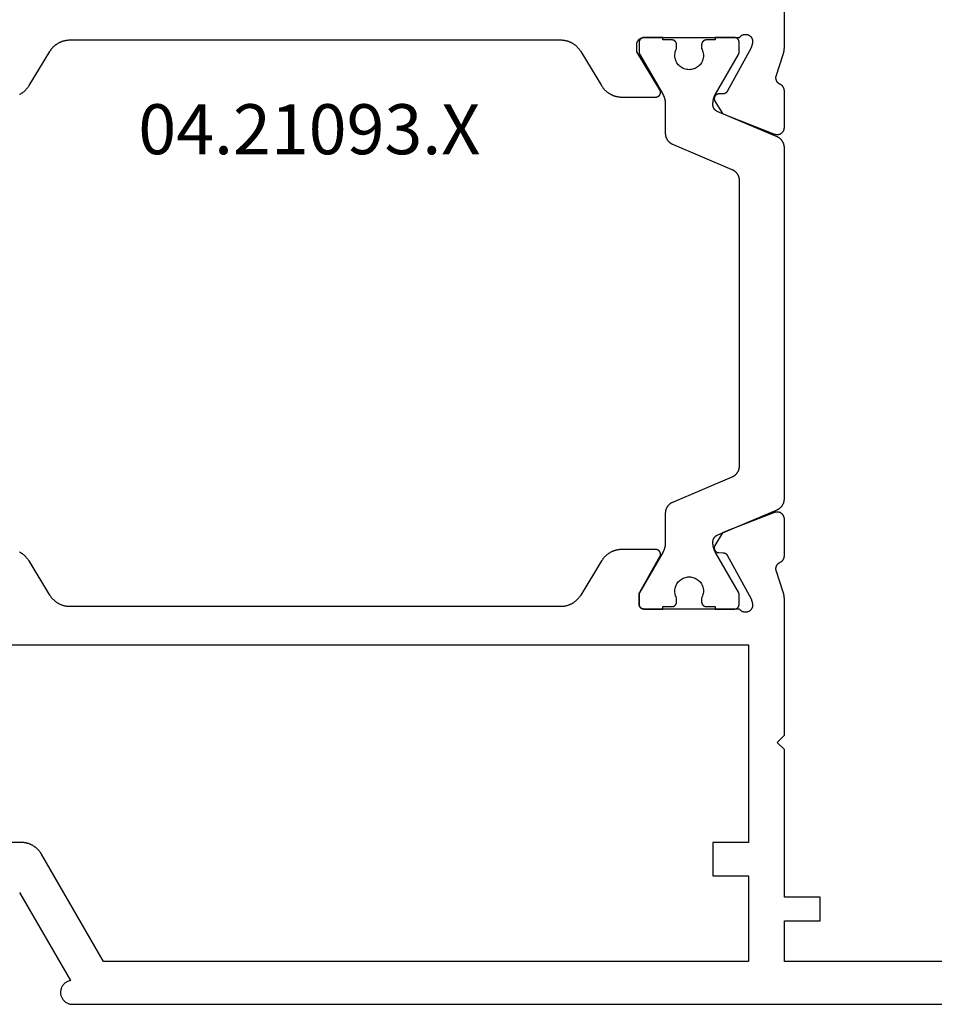
# Model space of a CAD drawing. Units: millimetres. Extents: x 0 to 6154, y -3021 to -50.
# Drawn here: x 1087 to 1126, y -2970 to -2929 of the extents above; entities that cross this region are included whole.
import ezdxf
from ezdxf.enums import TextEntityAlignment as Align

# ---------------------------------------------------------------- set-up
doc = ezdxf.new("R2010")
doc.units = ezdxf.units.MM
doc.layers.add('CrossSectionsProfils', color=7, linetype='Continuous')
doc.layers.add('CrossSectionsTexts', color=3, linetype='Continuous')
doc.styles.get("Standard").update_dxf_attribs({"font": 'complex.shx', "height": 60})

# ---------------------------------------------------------------- blocks, each defined once
blk = doc.blocks.new('04_21093_X_TEXT_8', base_point=(1053.1, 0))
at = {"layer": 'CrossSectionsTexts'}
blk.add_text('04.21093.X', height=2.1, dxfattribs=at).set_placement((1099.55, 35.7), align=Align.CENTER)
blk = doc.blocks.new('04_21093_X', base_point=(71.694, 0))
at = {"layer": 'CrossSectionsProfils', "flags": 128}
for points in [[(37.418, 38.208), (37.399, 38.218), (37.381, 38.228), (37.362, 38.239), (37.344, 38.25), (37.326, 38.261), (37.308, 38.273), (37.291, 38.285), (37.273, 38.298), (37.256, 38.311), (37.24, 38.324), (37.223, 38.338), (37.207, 38.352), (37.191, 38.366), (37.176, 38.381), (37.161, 38.396), (37.146, 38.411), (37.131, 38.427), (37.117, 38.443), (37.103, 38.459), (37.09, 38.475), (37.077, 38.492), (37.064, 38.509), (37.051, 38.527), (37.039, 38.544), (37.028, 38.562), (37.016, 38.58), (37.016, 38.58), (36.141, 40.02), (36.129, 40.038), (36.118, 40.056), (36.106, 40.073), (36.093, 40.091), (36.081, 40.108), (36.067, 40.125), (36.054, 40.141), (36.04, 40.157), (36.026, 40.173), (36.011, 40.189), (35.996, 40.204), (35.981, 40.219), (35.966, 40.234), (35.95, 40.248), (35.934, 40.262), (35.917, 40.276), (35.901, 40.289), (35.884, 40.302), (35.867, 40.315), (35.849, 40.327), (35.831, 40.339), (35.813, 40.35), (35.795, 40.361), (35.776, 40.372), (35.758, 40.382), (35.739, 40.392), (35.72, 40.401), (35.7, 40.41), (35.681, 40.419), (35.661, 40.427), (35.641, 40.435), (35.621, 40.442), (35.601, 40.449), (35.581, 40.456), (35.56, 40.462), (35.54, 40.467), (35.519, 40.473), (35.498, 40.477), (35.477, 40.482), (35.456, 40.485), (35.435, 40.489), (35.414, 40.492), (35.393, 40.494), (35.372, 40.496), (35.35, 40.498), (35.329, 40.499), (35.308, 40.5), (35.286, 40.5), (35.286, 40.5), (14.701, 40.5), (14.68, 40.5), (14.658, 40.499), (14.637, 40.498), (14.616, 40.496), (14.595, 40.494), (14.573, 40.492), (14.552, 40.489), (14.531, 40.485), (14.51, 40.482), (14.489, 40.477), (14.468, 40.473), (14.448, 40.467), (14.427, 40.462), (14.407, 40.456), (14.386, 40.449), (14.366, 40.442), (14.346, 40.435), (14.326, 40.427), (14.307, 40.419), (14.287, 40.41), (14.268, 40.401), (14.249, 40.392), (14.23, 40.382), (14.211, 40.372), (14.192, 40.361), (14.174, 40.35), (14.156, 40.339), (14.138, 40.327), (14.121, 40.315), (14.104, 40.302), (14.087, 40.289), (14.07, 40.276), (14.054, 40.262), (14.037, 40.248), (14.022, 40.234), (14.006, 40.219), (13.991, 40.204), (13.976, 40.189), (13.962, 40.173), (13.947, 40.157), (13.934, 40.141), (13.92, 40.125), (13.907, 40.108), (13.894, 40.091), (13.882, 40.073), (13.87, 40.056), (13.858, 40.038), (13.847, 40.02), (13.847, 40.02), (12.971, 38.58), (12.96, 38.562), (12.948, 38.544), (12.936, 38.527), (12.924, 38.509), (12.911, 38.492), (12.898, 38.475), (12.884, 38.459), (12.87, 38.443), (12.856, 38.427), (12.842, 38.411), (12.827, 38.396), (12.812, 38.381), (12.796, 38.366), (12.78, 38.352), (12.764, 38.338), (12.748, 38.324), (12.731, 38.311), (12.714, 38.298), (12.697, 38.285), (12.679, 38.273), (12.662, 38.261), (12.644, 38.25), (12.625, 38.239), (12.607, 38.228), (12.588, 38.218), (12.569, 38.208), (12.55, 38.199), (12.531, 38.19), (12.511, 38.181), (12.491, 38.173), (12.472, 38.165), (12.452, 38.158), (12.431, 38.151), (12.411, 38.144), (12.391, 38.138), (12.37, 38.133), (12.349, 38.127), (12.329, 38.123), (12.308, 38.118), (12.287, 38.115), (12.266, 38.111), (12.244, 38.108), (12.223, 38.106), (12.202, 38.104), (12.181, 38.102), (12.159, 38.101), (12.138, 38.1), (12.117, 38.1), (12.117, 38.1), (10.694, 38.1), (10.685, 38.1), (10.676, 38.101), (10.667, 38.102), (10.659, 38.103), (10.65, 38.105), (10.641, 38.107), (10.633, 38.109), (10.625, 38.112), (10.616, 38.116), (10.608, 38.119), (10.6, 38.123), (10.593, 38.127), (10.585, 38.132), (10.578, 38.137), (10.571, 38.142), (10.564, 38.148), (10.557, 38.154), (10.551, 38.16), (10.545, 38.166), (10.539, 38.173), (10.534, 38.18), (10.529, 38.187), (10.524, 38.194), (10.519, 38.202), (10.515, 38.21), (10.511, 38.218), (10.508, 38.226), (10.505, 38.234), (10.502, 38.243), (10.5, 38.251), (10.498, 38.26), (10.496, 38.268), (10.495, 38.277), (10.494, 38.286), (10.494, 38.295), (10.494, 38.303), (10.494, 38.312), (10.495, 38.321), (10.496, 38.33), (10.497, 38.338), (10.499, 38.347), (10.502, 38.356), (10.504, 38.364), (10.507, 38.372), (10.511, 38.38), (10.514, 38.388), (10.518, 38.396), (10.523, 38.404), (10.523, 38.404), (11.494, 40), (11.494, 40.3), (11.494, 40.31), (11.493, 40.32), (11.492, 40.329), (11.491, 40.339), (11.49, 40.349), (11.488, 40.359), (11.486, 40.368), (11.483, 40.378), (11.481, 40.387), (11.478, 40.396), (11.474, 40.406), (11.471, 40.415), (11.467, 40.424), (11.463, 40.433), (11.458, 40.441), (11.454, 40.45), (11.448, 40.458), (11.443, 40.467), (11.438, 40.475), (11.432, 40.483), (11.426, 40.49), (11.419, 40.498), (11.413, 40.505), (11.406, 40.512), (11.399, 40.519), (11.392, 40.526), (11.384, 40.532), (11.376, 40.538), (11.368, 40.544), (11.36, 40.549), (11.352, 40.555), (11.344, 40.56), (11.335, 40.565), (11.326, 40.569), (11.318, 40.573), (11.309, 40.577), (11.299, 40.581), (11.29, 40.584), (11.281, 40.587), (11.271, 40.59), (11.262, 40.592), (11.252, 40.594), (11.243, 40.596), (11.233, 40.597), (11.223, 40.599), (11.213, 40.599), (11.204, 40.6), (11.194, 40.6), (11.194, 40.6), (7.177, 40.6), (7.166, 40.614), (7.156, 40.628), (7.144, 40.641), (7.132, 40.653), (7.118, 40.665), (7.105, 40.676), (7.09, 40.686), (7.075, 40.695), (7.06, 40.703), (7.044, 40.711), (7.028, 40.717), (7.011, 40.722), (6.994, 40.727), (6.977, 40.73), (6.96, 40.733), (6.942, 40.734), (6.925, 40.735), (6.907, 40.734), (6.89, 40.732), (6.872, 40.73), (6.855, 40.726), (6.838, 40.722), (6.822, 40.716), (6.806, 40.709), (6.79, 40.702), (6.774, 40.693), (6.76, 40.684), (6.745, 40.674), (6.732, 40.663), (6.719, 40.651), (6.706, 40.639), (6.695, 40.626), (6.684, 40.612), (6.674, 40.597), (6.665, 40.582), (6.657, 40.567), (6.65, 40.551), (6.643, 40.535), (6.638, 40.518), (6.634, 40.501), (6.63, 40.484), (6.628, 40.467), (6.627, 40.449), (6.626, 40.432), (6.627, 40.414), (6.629, 40.397), (6.631, 40.379), (6.635, 40.362), (6.635, 40.362), (6.683, 40.168), (7.696, 38.338), (7.698, 38.335), (7.701, 38.331), (7.703, 38.327), (7.705, 38.324), (7.708, 38.32), (7.71, 38.316), (7.713, 38.313), (7.716, 38.31), (7.719, 38.306), (7.721, 38.303), (7.724, 38.3), (7.727, 38.297), (7.73, 38.293), (7.734, 38.29), (7.737, 38.287), (7.74, 38.284), (7.743, 38.282), (7.747, 38.279), (7.75, 38.276), (7.754, 38.274), (7.757, 38.271), (7.761, 38.269), (7.764, 38.266), (7.768, 38.264), (7.772, 38.262), (7.776, 38.26), (7.78, 38.258), (7.784, 38.256), (7.787, 38.254), (7.791, 38.252), (7.795, 38.25), (7.8, 38.249), (7.804, 38.247), (7.808, 38.246), (7.812, 38.244), (7.816, 38.243), (7.82, 38.242), (7.824, 38.241), (7.829, 38.24), (7.833, 38.239), (7.837, 38.238), (7.842, 38.238), (7.846, 38.237), (7.85, 38.236), (7.855, 38.236), (7.859, 38.236), (7.863, 38.236), (7.868, 38.235), (7.868, 38.235), (8.043, 38.232), (8.051, 38.232), (8.06, 38.231), (8.069, 38.23), (8.077, 38.229), (8.086, 38.227), (8.094, 38.224), (8.103, 38.222), (8.111, 38.219), (8.119, 38.216), (8.127, 38.212), (8.135, 38.208), (8.142, 38.204), (8.15, 38.199), (8.157, 38.194), (8.164, 38.189), (8.17, 38.183), (8.177, 38.177), (8.183, 38.171), (8.189, 38.165), (8.195, 38.158), (8.2, 38.151), (8.205, 38.144), (8.21, 38.137), (8.214, 38.129), (8.218, 38.121), (8.222, 38.114), (8.225, 38.105), (8.228, 38.097), (8.231, 38.089), (8.233, 38.081), (8.235, 38.072), (8.237, 38.063), (8.238, 38.055), (8.239, 38.046), (8.239, 38.037), (8.239, 38.029), (8.239, 38.02), (8.238, 38.011), (8.237, 38.003), (8.235, 37.994), (8.234, 37.985), (8.231, 37.977), (8.229, 37.969), (8.226, 37.961), (8.222, 37.952), (8.219, 37.945), (8.215, 37.937), (8.21, 37.929), (8.21, 37.929), (7.895, 37.404), (7.702, 37.322), (5.702, 36.546), (5.691, 36.542), (5.679, 36.538), (5.668, 36.535), (5.656, 36.532), (5.644, 36.53), (5.632, 36.528), (5.62, 36.527), (5.608, 36.526), (5.596, 36.526), (5.583, 36.526), (5.571, 36.527), (5.559, 36.528), (5.547, 36.53), (5.535, 36.532), (5.523, 36.534), (5.512, 36.537), (5.5, 36.541), (5.489, 36.545), (5.477, 36.549), (5.466, 36.554), (5.455, 36.56), (5.445, 36.565), (5.434, 36.572), (5.424, 36.578), (5.414, 36.585), (5.405, 36.593), (5.396, 36.601), (5.387, 36.609), (5.378, 36.617), (5.37, 36.626), (5.362, 36.636), (5.354, 36.645), (5.347, 36.655), (5.341, 36.665), (5.334, 36.675), (5.328, 36.686), (5.323, 36.697), (5.318, 36.708), (5.313, 36.719), (5.309, 36.731), (5.306, 36.742), (5.303, 36.754), (5.3, 36.766), (5.298, 36.778), (5.296, 36.79), (5.295, 36.802), (5.294, 36.814), (5.294, 36.826), (5.294, 36.826), (5.294, 38.361), (5.294, 38.368), (5.294, 38.376), (5.294, 38.383), (5.295, 38.39), (5.296, 38.397), (5.297, 38.404), (5.298, 38.411), (5.299, 38.418), (5.301, 38.425), (5.302, 38.432), (5.304, 38.439), (5.306, 38.446), (5.308, 38.453), (5.31, 38.46), (5.313, 38.467), (5.315, 38.473), (5.318, 38.48), (5.321, 38.486), (5.324, 38.493), (5.327, 38.499), (5.331, 38.506), (5.334, 38.512), (5.338, 38.518), (5.342, 38.524), (5.346, 38.53), (5.35, 38.536), (5.354, 38.542), (5.359, 38.548), (5.363, 38.553), (5.368, 38.559), (5.373, 38.564), (5.377, 38.569), (5.383, 38.574), (5.388, 38.579), (5.393, 38.584), (5.398, 38.589), (5.404, 38.593), (5.409, 38.598), (5.415, 38.602), (5.421, 38.606), (5.427, 38.611), (5.433, 38.614), (5.439, 38.618), (5.445, 38.622), (5.452, 38.625), (5.458, 38.629), (5.464, 38.632), (5.471, 38.635), (5.471, 38.635), (5.479, 38.639), (5.487, 38.642), (5.494, 38.647), (5.502, 38.651), (5.509, 38.656), (5.516, 38.66), (5.524, 38.665), (5.53, 38.67), (5.537, 38.676), (5.544, 38.681), (5.551, 38.687), (5.557, 38.693), (5.563, 38.699), (5.569, 38.706), (5.575, 38.712), (5.58, 38.719), (5.586, 38.726), (5.591, 38.733), (5.596, 38.74), (5.601, 38.747), (5.605, 38.754), (5.61, 38.762), (5.614, 38.77), (5.618, 38.777), (5.621, 38.785), (5.625, 38.793), (5.628, 38.801), (5.631, 38.81), (5.634, 38.818), (5.636, 38.826), (5.639, 38.834), (5.641, 38.843), (5.642, 38.851), (5.644, 38.86), (5.645, 38.869), (5.646, 38.877), (5.647, 38.886), (5.648, 38.895), (5.648, 38.903), (5.648, 38.912), (5.648, 38.921), (5.647, 38.929), (5.646, 38.938), (5.646, 38.947), (5.644, 38.955), (5.643, 38.964), (5.641, 38.972), (5.639, 38.981), (5.639, 38.981), (5.343, 39.889), (5.341, 39.896), (5.339, 39.902), (5.337, 39.908), (5.335, 39.915), (5.333, 39.921), (5.331, 39.927), (5.33, 39.933), (5.328, 39.94), (5.326, 39.946), (5.325, 39.953), (5.323, 39.959), (5.322, 39.965), (5.32, 39.972), (5.319, 39.978), (5.317, 39.984), (5.316, 39.991), (5.314, 39.997), (5.313, 40.004), (5.312, 40.01), (5.311, 40.017), (5.309, 40.023), (5.308, 40.03), (5.307, 40.036), (5.306, 40.043), (5.305, 40.049), (5.304, 40.055), (5.303, 40.062), (5.302, 40.068), (5.301, 40.075), (5.301, 40.082), (5.3, 40.088), (5.299, 40.095), (5.299, 40.101), (5.298, 40.108), (5.297, 40.114), (5.297, 40.121), (5.296, 40.127), (5.296, 40.134), (5.295, 40.14), (5.295, 40.147), (5.295, 40.153), (5.294, 40.16), (5.294, 40.167), (5.294, 40.173), (5.294, 40.18), (5.294, 40.186), (5.294, 40.193), (5.294, 40.199), (5.294, 40.199), (5.294, 50.4)], [(-11.206, 1.8), (5.294, 1.8), (5.294, 3.5), (3.794, 3.5), (3.794, 4.5), (5.294, 4.5), (5.294, 10.7), (5.594, 11), (5.294, 11.3), (5.294, 17.001), (5.294, 17.007), (5.294, 17.014), (5.294, 17.02), (5.294, 17.027), (5.294, 17.033), (5.294, 17.04), (5.295, 17.047), (5.295, 17.053), (5.295, 17.06), (5.296, 17.066), (5.296, 17.073), (5.297, 17.079), (5.297, 17.086), (5.298, 17.092), (5.299, 17.099), (5.299, 17.105), (5.3, 17.112), (5.301, 17.118), (5.301, 17.125), (5.302, 17.132), (5.303, 17.138), (5.304, 17.145), (5.305, 17.151), (5.306, 17.157), (5.307, 17.164), (5.308, 17.17), (5.309, 17.177), (5.311, 17.183), (5.312, 17.19), (5.313, 17.196), (5.314, 17.203), (5.316, 17.209), (5.317, 17.216), (5.319, 17.222), (5.32, 17.228), (5.322, 17.235), (5.323, 17.241), (5.325, 17.247), (5.326, 17.254), (5.328, 17.26), (5.33, 17.267), (5.331, 17.273), (5.333, 17.279), (5.335, 17.285), (5.337, 17.292), (5.339, 17.298), (5.341, 17.304), (5.343, 17.311), (5.343, 17.311), (5.626, 18.178), (5.629, 18.187), (5.633, 18.196), (5.635, 18.206), (5.638, 18.215), (5.64, 18.224), (5.642, 18.233), (5.644, 18.243), (5.645, 18.252), (5.646, 18.262), (5.647, 18.272), (5.648, 18.281), (5.648, 18.291), (5.648, 18.3), (5.647, 18.31), (5.647, 18.319), (5.646, 18.329), (5.644, 18.338), (5.643, 18.348), (5.641, 18.357), (5.638, 18.367), (5.636, 18.376), (5.633, 18.385), (5.63, 18.394), (5.626, 18.403), (5.623, 18.412), (5.619, 18.421), (5.614, 18.429), (5.61, 18.438), (5.605, 18.446), (5.6, 18.454), (5.595, 18.462), (5.589, 18.47), (5.583, 18.478), (5.577, 18.485), (5.571, 18.492), (5.564, 18.499), (5.558, 18.506), (5.551, 18.513), (5.543, 18.519), (5.536, 18.525), (5.529, 18.531), (5.521, 18.537), (5.513, 18.542), (5.505, 18.547), (5.496, 18.552), (5.488, 18.557), (5.48, 18.561), (5.471, 18.565), (5.471, 18.565), (5.464, 18.568), (5.458, 18.571), (5.452, 18.575), (5.445, 18.578), (5.439, 18.582), (5.433, 18.586), (5.427, 18.589), (5.421, 18.594), (5.415, 18.598), (5.409, 18.602), (5.404, 18.607), (5.398, 18.611), (5.393, 18.616), (5.388, 18.621), (5.383, 18.626), (5.377, 18.631), (5.373, 18.636), (5.368, 18.641), (5.363, 18.647), (5.359, 18.652), (5.354, 18.658), (5.35, 18.664), (5.346, 18.67), (5.342, 18.676), (5.338, 18.682), (5.334, 18.688), (5.331, 18.694), (5.327, 18.701), (5.324, 18.707), (5.321, 18.714), (5.318, 18.72), (5.315, 18.727), (5.313, 18.733), (5.31, 18.74), (5.308, 18.747), (5.306, 18.754), (5.304, 18.761), (5.302, 18.768), (5.301, 18.775), (5.299, 18.782), (5.298, 18.789), (5.297, 18.796), (5.296, 18.803), (5.295, 18.81), (5.294, 18.817), (5.294, 18.824), (5.294, 18.832), (5.294, 18.839), (5.294, 18.839), (5.294, 20.374), (5.294, 20.386), (5.295, 20.399), (5.296, 20.411), (5.298, 20.423), (5.3, 20.435), (5.303, 20.447), (5.306, 20.459), (5.31, 20.471), (5.314, 20.483), (5.319, 20.494), (5.324, 20.505), (5.329, 20.516), (5.336, 20.527), (5.342, 20.537), (5.349, 20.548), (5.356, 20.557), (5.364, 20.567), (5.372, 20.576), (5.381, 20.585), (5.389, 20.594), (5.399, 20.602), (5.408, 20.61), (5.418, 20.617), (5.428, 20.624), (5.439, 20.631), (5.449, 20.637), (5.46, 20.643), (5.471, 20.648), (5.483, 20.653), (5.494, 20.657), (5.506, 20.661), (5.518, 20.664), (5.53, 20.667), (5.542, 20.67), (5.554, 20.671), (5.566, 20.673), (5.579, 20.674), (5.591, 20.674), (5.603, 20.674), (5.616, 20.673), (5.628, 20.672), (5.64, 20.671), (5.652, 20.668), (5.664, 20.666), (5.676, 20.663), (5.688, 20.659), (5.699, 20.655), (5.711, 20.65), (5.711, 20.65), (7.702, 19.878), (7.895, 19.796), (8.21, 19.271), (8.215, 19.263), (8.219, 19.255), (8.222, 19.248), (8.226, 19.239), (8.229, 19.231), (8.231, 19.223), (8.234, 19.215), (8.235, 19.206), (8.237, 19.197), (8.238, 19.189), (8.239, 19.18), (8.239, 19.171), (8.239, 19.163), (8.239, 19.154), (8.238, 19.145), (8.237, 19.137), (8.235, 19.128), (8.233, 19.119), (8.231, 19.111), (8.228, 19.103), (8.225, 19.095), (8.222, 19.086), (8.218, 19.079), (8.214, 19.071), (8.21, 19.063), (8.205, 19.056), (8.2, 19.049), (8.195, 19.042), (8.189, 19.035), (8.183, 19.029), (8.177, 19.023), (8.17, 19.017), (8.164, 19.011), (8.157, 19.006), (8.15, 19.001), (8.142, 18.996), (8.135, 18.992), (8.127, 18.988), (8.119, 18.984), (8.111, 18.981), (8.103, 18.978), (8.094, 18.976), (8.086, 18.973), (8.077, 18.971), (8.069, 18.97), (8.06, 18.969), (8.051, 18.968), (8.043, 18.968), (8.043, 18.968), (7.868, 18.965), (7.863, 18.964), (7.859, 18.964), (7.855, 18.964), (7.85, 18.964), (7.846, 18.963), (7.842, 18.962), (7.837, 18.962), (7.833, 18.961), (7.829, 18.96), (7.824, 18.959), (7.82, 18.958), (7.816, 18.957), (7.812, 18.956), (7.808, 18.954), (7.804, 18.953), (7.8, 18.951), (7.795, 18.95), (7.791, 18.948), (7.787, 18.946), (7.784, 18.944), (7.78, 18.942), (7.776, 18.94), (7.772, 18.938), (7.768, 18.936), (7.764, 18.934), (7.761, 18.931), (7.757, 18.929), (7.754, 18.926), (7.75, 18.924), (7.747, 18.921), (7.743, 18.918), (7.74, 18.916), (7.737, 18.913), (7.734, 18.91), (7.73, 18.907), (7.727, 18.903), (7.724, 18.9), (7.721, 18.897), (7.719, 18.894), (7.716, 18.89), (7.713, 18.887), (7.71, 18.884), (7.708, 18.88), (7.705, 18.876), (7.703, 18.873), (7.701, 18.869), (7.698, 18.865), (7.696, 18.862), (7.696, 18.862), (6.683, 17.032), (6.635, 16.838), (6.631, 16.821), (6.629, 16.803), (6.627, 16.786), (6.626, 16.768), (6.627, 16.751), (6.628, 16.733), (6.63, 16.716), (6.634, 16.699), (6.638, 16.682), (6.643, 16.665), (6.65, 16.649), (6.657, 16.633), (6.665, 16.618), (6.674, 16.603), (6.684, 16.588), (6.695, 16.574), (6.706, 16.561), (6.719, 16.549), (6.732, 16.537), (6.745, 16.526), (6.76, 16.516), (6.774, 16.507), (6.79, 16.498), (6.806, 16.491), (6.822, 16.484), (6.838, 16.478), (6.855, 16.474), (6.872, 16.47), (6.89, 16.468), (6.907, 16.466), (6.925, 16.465), (6.942, 16.466), (6.96, 16.467), (6.977, 16.47), (6.994, 16.473), (7.011, 16.478), (7.028, 16.483), (7.044, 16.489), (7.06, 16.497), (7.075, 16.505), (7.09, 16.514), (7.105, 16.524), (7.118, 16.535), (7.132, 16.547), (7.144, 16.559), (7.156, 16.572), (7.166, 16.586), (7.177, 16.6), (7.177, 16.6), (11.194, 16.6), (11.2, 16.6), (11.207, 16.6), (11.213, 16.601), (11.22, 16.602), (11.226, 16.603), (11.233, 16.604), (11.239, 16.605), (11.245, 16.607), (11.252, 16.609), (11.258, 16.611), (11.264, 16.613), (11.27, 16.615), (11.276, 16.618), (11.282, 16.621), (11.288, 16.624), (11.294, 16.627), (11.299, 16.63), (11.305, 16.634), (11.31, 16.637), (11.315, 16.641), (11.321, 16.645), (11.326, 16.65), (11.33, 16.654), (11.335, 16.659), (11.34, 16.663), (11.344, 16.668), (11.348, 16.673), (11.352, 16.678), (11.356, 16.684), (11.36, 16.689), (11.364, 16.694), (11.367, 16.7), (11.37, 16.706), (11.373, 16.712), (11.376, 16.717), (11.378, 16.723), (11.381, 16.73), (11.383, 16.736), (11.385, 16.742), (11.387, 16.748), (11.388, 16.755), (11.39, 16.761), (11.391, 16.767), (11.392, 16.774), (11.393, 16.78), (11.393, 16.787), (11.394, 16.793), (11.394, 16.8), (11.394, 16.8), (11.394, 17.206), (11.394, 17.209), (11.394, 17.211), (11.394, 17.213), (11.394, 17.215), (11.393, 17.217), (11.393, 17.219), (11.393, 17.222), (11.393, 17.224), (11.393, 17.226), (11.393, 17.228), (11.392, 17.23), (11.392, 17.233), (11.392, 17.235), (11.391, 17.237), (11.391, 17.239), (11.391, 17.241), (11.39, 17.243), (11.39, 17.245), (11.389, 17.248), (11.389, 17.25), (11.388, 17.252), (11.388, 17.254), (11.387, 17.256), (11.387, 17.258), (11.386, 17.26), (11.386, 17.262), (11.385, 17.264), (11.384, 17.267), (11.384, 17.269), (11.383, 17.271), (11.382, 17.273), (11.382, 17.275), (11.381, 17.277), (11.38, 17.279), (11.379, 17.281), (11.378, 17.283), (11.378, 17.285), (11.377, 17.287), (11.376, 17.289), (11.375, 17.291), (11.374, 17.293), (11.373, 17.295), (11.372, 17.297), (11.371, 17.299), (11.37, 17.301), (11.369, 17.303), (11.368, 17.305), (11.367, 17.306), (11.367, 17.306), (10.521, 18.8), (10.516, 18.808), (10.512, 18.815), (10.509, 18.823), (10.506, 18.832), (10.503, 18.84), (10.501, 18.848), (10.498, 18.857), (10.497, 18.865), (10.495, 18.874), (10.494, 18.883), (10.494, 18.891), (10.494, 18.9), (10.494, 18.909), (10.494, 18.917), (10.495, 18.926), (10.497, 18.935), (10.498, 18.943), (10.501, 18.952), (10.503, 18.96), (10.506, 18.968), (10.509, 18.977), (10.512, 18.985), (10.516, 18.992), (10.521, 19), (10.525, 19.007), (10.53, 19.015), (10.535, 19.022), (10.541, 19.029), (10.546, 19.035), (10.552, 19.041), (10.559, 19.047), (10.565, 19.053), (10.572, 19.059), (10.579, 19.064), (10.586, 19.069), (10.594, 19.073), (10.601, 19.077), (10.609, 19.081), (10.617, 19.085), (10.625, 19.088), (10.634, 19.091), (10.642, 19.093), (10.65, 19.095), (10.659, 19.097), (10.668, 19.098), (10.676, 19.099), (10.685, 19.1), (10.694, 19.1), (10.694, 19.1), (12.117, 19.1), (12.138, 19.1), (12.159, 19.099), (12.181, 19.098), (12.202, 19.096), (12.223, 19.094), (12.244, 19.092), (12.266, 19.089), (12.287, 19.085), (12.308, 19.082), (12.329, 19.077), (12.349, 19.073), (12.37, 19.067), (12.391, 19.062), (12.411, 19.056), (12.431, 19.049), (12.452, 19.042), (12.472, 19.035), (12.491, 19.027), (12.511, 19.019), (12.531, 19.01), (12.55, 19.001), (12.569, 18.992), (12.588, 18.982), (12.607, 18.972), (12.625, 18.961), (12.644, 18.95), (12.662, 18.939), (12.679, 18.927), (12.697, 18.915), (12.714, 18.902), (12.731, 18.889), (12.748, 18.876), (12.764, 18.862), (12.78, 18.848), (12.796, 18.834), (12.812, 18.819), (12.827, 18.804), (12.842, 18.789), (12.856, 18.773), (12.87, 18.757), (12.884, 18.741), (12.898, 18.725), (12.911, 18.708), (12.924, 18.691), (12.936, 18.673), (12.948, 18.656), (12.96, 18.638), (12.971, 18.62), (12.971, 18.62), (13.847, 17.18), (13.858, 17.162), (13.87, 17.144), (13.882, 17.127), (13.894, 17.109), (13.907, 17.092), (13.92, 17.075), (13.934, 17.059), (13.947, 17.043), (13.962, 17.027), (13.976, 17.011), (13.991, 16.996), (14.006, 16.981), (14.022, 16.966), (14.037, 16.952), (14.054, 16.938), (14.07, 16.924), (14.087, 16.911), (14.104, 16.898), (14.121, 16.885), (14.138, 16.873), (14.156, 16.861), (14.174, 16.85), (14.192, 16.839), (14.211, 16.828), (14.23, 16.818), (14.249, 16.808), (14.268, 16.799), (14.287, 16.79), (14.307, 16.781), (14.326, 16.773), (14.346, 16.765), (14.366, 16.758), (14.386, 16.751), (14.407, 16.744), (14.427, 16.738), (14.448, 16.733), (14.468, 16.727), (14.489, 16.723), (14.51, 16.718), (14.531, 16.715), (14.552, 16.711), (14.573, 16.708), (14.595, 16.706), (14.616, 16.704), (14.637, 16.702), (14.658, 16.701), (14.68, 16.7), (14.701, 16.7), (14.701, 16.7), (35.286, 16.7), (35.308, 16.7), (35.329, 16.701), (35.35, 16.702), (35.372, 16.704), (35.393, 16.706), (35.414, 16.708), (35.435, 16.711), (35.456, 16.715), (35.477, 16.718), (35.498, 16.723), (35.519, 16.727), (35.54, 16.733), (35.56, 16.738), (35.581, 16.744), (35.601, 16.751), (35.621, 16.758), (35.641, 16.765), (35.661, 16.773), (35.681, 16.781), (35.7, 16.79), (35.72, 16.799), (35.739, 16.808), (35.758, 16.818), (35.776, 16.828), (35.795, 16.839), (35.813, 16.85), (35.831, 16.861), (35.849, 16.873), (35.867, 16.885), (35.884, 16.898), (35.901, 16.911), (35.917, 16.924), (35.934, 16.938), (35.95, 16.952), (35.966, 16.966), (35.981, 16.981), (35.996, 16.996), (36.011, 17.011), (36.026, 17.027), (36.04, 17.043), (36.054, 17.059), (36.067, 17.075), (36.081, 17.092), (36.093, 17.109), (36.106, 17.127), (36.118, 17.144), (36.129, 17.162), (36.141, 17.18), (36.141, 17.18), (37.016, 18.62), (37.028, 18.638), (37.039, 18.656), (37.051, 18.673), (37.064, 18.691), (37.077, 18.708), (37.09, 18.725), (37.103, 18.741), (37.117, 18.757), (37.131, 18.773), (37.146, 18.789), (37.161, 18.804), (37.176, 18.819), (37.191, 18.834), (37.207, 18.848), (37.223, 18.862), (37.24, 18.876), (37.256, 18.889), (37.273, 18.902), (37.291, 18.915), (37.308, 18.927), (37.326, 18.939), (37.344, 18.95), (37.362, 18.961), (37.381, 18.972), (37.399, 18.982), (37.418, 18.992)], [(37.416, 4.7), (35.275, 0.993), (35.306, 0.987), (35.336, 0.979), (35.365, 0.97), (35.394, 0.958), (35.422, 0.945), (35.449, 0.93), (35.475, 0.913), (35.5, 0.895), (35.524, 0.875), (35.547, 0.854), (35.568, 0.831), (35.588, 0.807), (35.606, 0.782), (35.623, 0.756), (35.638, 0.729), (35.651, 0.701), (35.663, 0.672), (35.673, 0.643), (35.681, 0.613), (35.687, 0.583), (35.691, 0.552), (35.693, 0.521), (35.694, 0.49), (35.692, 0.459), (35.688, 0.428), (35.683, 0.398), (35.676, 0.367), (35.667, 0.338), (35.656, 0.309), (35.643, 0.281), (35.628, 0.253), (35.612, 0.227), (35.595, 0.201), (35.575, 0.177), (35.555, 0.154), (35.532, 0.132), (35.509, 0.112), (35.484, 0.093), (35.459, 0.076), (35.432, 0.06), (35.404, 0.046), (35.375, 0.034), (35.346, 0.024), (35.316, 0.015), (35.286, 0.009), (35.256, 0.004), (35.225, 0.001), (35.194, 0), (35.194, 0), (-20.206, 0)], [(6.794, 15.1), (6.794, 6.8), (8.294, 6.8), (8.294, 5.4), (6.794, 5.4), (6.794, 1.8), (33.894, 1.8), (36.492, 6.3), (36.503, 6.319), (36.514, 6.337), (36.526, 6.356), (36.539, 6.374), (36.551, 6.391), (36.564, 6.409), (36.578, 6.426), (36.592, 6.443), (36.606, 6.459), (36.621, 6.476), (36.635, 6.492), (36.651, 6.507), (36.666, 6.522), (36.682, 6.537), (36.698, 6.552), (36.715, 6.566), (36.732, 6.58), (36.749, 6.593), (36.766, 6.606), (36.784, 6.619), (36.802, 6.631), (36.82, 6.643), (36.839, 6.655), (36.858, 6.666), (36.877, 6.677), (36.896, 6.687), (36.915, 6.697), (36.935, 6.706), (36.955, 6.715), (36.975, 6.724), (36.995, 6.732), (37.016, 6.74), (37.036, 6.747), (37.057, 6.754), (37.078, 6.76), (37.099, 6.766), (37.12, 6.771), (37.141, 6.776), (37.163, 6.781), (37.184, 6.785), (37.206, 6.788), (37.227, 6.791), (37.249, 6.794), (37.271, 6.796), (37.292, 6.798), (37.314, 6.799), (37.336, 6.8), (37.358, 6.8), (37.358, 6.8), (43.194, 6.8)], [(43.194, 15.1), (6.794, 15.1)]]:
    blk.add_lwpolyline(points, dxfattribs=at)
at = {"layer": 'CrossSectionsProfils', "color": 1, "flags": 128}
blk.add_lwpolyline([(5.598, 20.771), (5.587, 20.776), (5.576, 20.781), (5.565, 20.786), (5.554, 20.792), (5.544, 20.798), (5.533, 20.804), (5.523, 20.811), (5.513, 20.817), (5.503, 20.824), (5.493, 20.831), (5.483, 20.839), (5.474, 20.847), (5.465, 20.854), (5.456, 20.863), (5.447, 20.871), (5.438, 20.879), (5.43, 20.888), (5.421, 20.897), (5.413, 20.906), (5.406, 20.916), (5.398, 20.925), (5.391, 20.935), (5.384, 20.945), (5.377, 20.955), (5.37, 20.965), (5.364, 20.976), (5.358, 20.986), (5.352, 20.997), (5.346, 21.008), (5.341, 21.019), (5.336, 21.03), (5.331, 21.041), (5.327, 21.052), (5.323, 21.064), (5.319, 21.075), (5.315, 21.087), (5.312, 21.099), (5.308, 21.11), (5.306, 21.122), (5.303, 21.134), (5.301, 21.146), (5.299, 21.158), (5.297, 21.17), (5.296, 21.182), (5.295, 21.194), (5.294, 21.207), (5.294, 21.219), (5.294, 21.231), (5.294, 21.231), (5.294, 35.969), (5.294, 35.981), (5.294, 35.993), (5.295, 36.006), (5.296, 36.018), (5.297, 36.03), (5.299, 36.042), (5.301, 36.054), (5.303, 36.066), (5.306, 36.078), (5.308, 36.09), (5.312, 36.101), (5.315, 36.113), (5.319, 36.125), (5.323, 36.136), (5.327, 36.148), (5.331, 36.159), (5.336, 36.17), (5.341, 36.181), (5.346, 36.192), (5.352, 36.203), (5.358, 36.214), (5.364, 36.224), (5.37, 36.235), (5.377, 36.245), (5.384, 36.255), (5.391, 36.265), (5.398, 36.275), (5.406, 36.284), (5.413, 36.294), (5.421, 36.303), (5.43, 36.312), (5.438, 36.321), (5.447, 36.329), (5.456, 36.337), (5.465, 36.346), (5.474, 36.353), (5.483, 36.361), (5.493, 36.369), (5.503, 36.376), (5.513, 36.383), (5.523, 36.389), (5.533, 36.396), (5.544, 36.402), (5.554, 36.408), (5.565, 36.414), (5.576, 36.419), (5.587, 36.424), (5.598, 36.429), (5.598, 36.429), (8.111, 37.496), (8.118, 37.499), (8.124, 37.502), (8.131, 37.505), (8.137, 37.509), (8.144, 37.512), (8.15, 37.516), (8.156, 37.52), (8.162, 37.524), (8.168, 37.528), (8.174, 37.532), (8.18, 37.537), (8.186, 37.541), (8.191, 37.546), (8.197, 37.551), (8.202, 37.556), (8.207, 37.561), (8.212, 37.566), (8.217, 37.572), (8.222, 37.577), (8.227, 37.583), (8.231, 37.589), (8.236, 37.594), (8.24, 37.6), (8.244, 37.606), (8.248, 37.613), (8.252, 37.619), (8.255, 37.625), (8.259, 37.632), (8.262, 37.638), (8.265, 37.645), (8.268, 37.651), (8.271, 37.658), (8.274, 37.665), (8.276, 37.672), (8.279, 37.679), (8.281, 37.686), (8.283, 37.693), (8.285, 37.7), (8.287, 37.707), (8.288, 37.714), (8.289, 37.721), (8.291, 37.728), (8.291, 37.736), (8.292, 37.743), (8.293, 37.75), (8.293, 37.757), (8.294, 37.765), (8.294, 37.772), (8.294, 37.772), (8.294, 37.82), (8.294, 37.829), (8.294, 37.838), (8.293, 37.847), (8.293, 37.855), (8.293, 37.864), (8.292, 37.873), (8.291, 37.881), (8.291, 37.89), (8.29, 37.899), (8.289, 37.907), (8.288, 37.916), (8.287, 37.925), (8.286, 37.933), (8.284, 37.942), (8.283, 37.951), (8.282, 37.959), (8.28, 37.968), (8.278, 37.976), (8.277, 37.985), (8.275, 37.994), (8.273, 38.002), (8.271, 38.011), (8.269, 38.019), (8.266, 38.027), (8.264, 38.036), (8.262, 38.044), (8.259, 38.053), (8.257, 38.061), (8.254, 38.069), (8.251, 38.078), (8.248, 38.086), (8.245, 38.094), (8.242, 38.102), (8.239, 38.11), (8.236, 38.118), (8.233, 38.127), (8.229, 38.135), (8.226, 38.143), (8.222, 38.151), (8.219, 38.158), (8.215, 38.166), (8.211, 38.174), (8.207, 38.182), (8.203, 38.19), (8.199, 38.198), (8.195, 38.205), (8.191, 38.213), (8.187, 38.22), (8.187, 38.22), (7.221, 39.894), (7.219, 39.895), (7.218, 39.897), (7.217, 39.899), (7.216, 39.901), (7.215, 39.903), (7.214, 39.905), (7.213, 39.907), (7.212, 39.909), (7.212, 39.911), (7.211, 39.913), (7.21, 39.915), (7.209, 39.917), (7.208, 39.919), (7.207, 39.921), (7.207, 39.923), (7.206, 39.925), (7.205, 39.927), (7.204, 39.929), (7.204, 39.931), (7.203, 39.933), (7.202, 39.936), (7.202, 39.938), (7.201, 39.94), (7.201, 39.942), (7.2, 39.944), (7.199, 39.946), (7.199, 39.948), (7.198, 39.95), (7.198, 39.952), (7.198, 39.955), (7.197, 39.957), (7.197, 39.959), (7.196, 39.961), (7.196, 39.963), (7.196, 39.965), (7.195, 39.967), (7.195, 39.97), (7.195, 39.972), (7.195, 39.974), (7.194, 39.976), (7.194, 39.978), (7.194, 39.981), (7.194, 39.983), (7.194, 39.985), (7.194, 39.987), (7.194, 39.989), (7.194, 39.991), (7.194, 39.994), (7.194, 39.994), (7.194, 40.4), (7.194, 40.407), (7.194, 40.413), (7.195, 40.42), (7.195, 40.426), (7.196, 40.433), (7.198, 40.439), (7.199, 40.445), (7.201, 40.452), (7.202, 40.458), (7.204, 40.464), (7.207, 40.47), (7.209, 40.477), (7.212, 40.483), (7.214, 40.488), (7.217, 40.494), (7.221, 40.5), (7.224, 40.506), (7.227, 40.511), (7.231, 40.516), (7.235, 40.522), (7.239, 40.527), (7.243, 40.532), (7.248, 40.537), (7.252, 40.541), (7.257, 40.546), (7.262, 40.55), (7.267, 40.555), (7.272, 40.559), (7.277, 40.563), (7.283, 40.566), (7.288, 40.57), (7.294, 40.573), (7.299, 40.576), (7.305, 40.579), (7.311, 40.582), (7.317, 40.585), (7.323, 40.587), (7.329, 40.589), (7.336, 40.591), (7.342, 40.593), (7.348, 40.595), (7.355, 40.596), (7.361, 40.597), (7.368, 40.598), (7.374, 40.599), (7.381, 40.6), (7.387, 40.6), (7.394, 40.6), (7.394, 40.6), (8.194, 40.6), (8.194, 40.5), (8.569, 40.5), (8.575, 40.5), (8.582, 40.5), (8.588, 40.499), (8.595, 40.498), (8.601, 40.497), (8.608, 40.496), (8.614, 40.495), (8.62, 40.493), (8.627, 40.491), (8.633, 40.489), (8.639, 40.487), (8.645, 40.485), (8.651, 40.482), (8.657, 40.479), (8.663, 40.476), (8.669, 40.473), (8.674, 40.47), (8.68, 40.466), (8.685, 40.463), (8.69, 40.459), (8.696, 40.455), (8.701, 40.45), (8.705, 40.446), (8.71, 40.441), (8.715, 40.437), (8.719, 40.432), (8.723, 40.427), (8.727, 40.422), (8.731, 40.416), (8.735, 40.411), (8.739, 40.406), (8.742, 40.4), (8.745, 40.394), (8.748, 40.388), (8.751, 40.383), (8.753, 40.377), (8.756, 40.37), (8.758, 40.364), (8.76, 40.358), (8.762, 40.352), (8.763, 40.345), (8.765, 40.339), (8.766, 40.333), (8.767, 40.326), (8.768, 40.32), (8.768, 40.313), (8.769, 40.307), (8.769, 40.3), (8.769, 40.3), (8.769, 40.14), (8.746, 40.094), (8.727, 40.046), (8.712, 39.996), (8.701, 39.945), (8.695, 39.894), (8.694, 39.842), (8.697, 39.79), (8.704, 39.739), (8.716, 39.688), (8.732, 39.639), (8.752, 39.591), (8.777, 39.545), (8.805, 39.502), (8.837, 39.461), (8.872, 39.423), (8.911, 39.388), (8.952, 39.357), (8.996, 39.329), (9.042, 39.305), (9.09, 39.286), (9.14, 39.27), (9.19, 39.259), (9.242, 39.252), (9.294, 39.25), (9.346, 39.252), (9.397, 39.259), (9.448, 39.27), (9.497, 39.286), (9.545, 39.305), (9.591, 39.329), (9.635, 39.357), (9.677, 39.388), (9.715, 39.423), (9.75, 39.461), (9.782, 39.502), (9.811, 39.545), (9.835, 39.591), (9.855, 39.639), (9.871, 39.688), (9.883, 39.739), (9.891, 39.79), (9.894, 39.842), (9.892, 39.894), (9.886, 39.945), (9.876, 39.996), (9.861, 40.046), (9.842, 40.094), (9.819, 40.14), (9.819, 40.14), (9.819, 40.3), (9.819, 40.307), (9.819, 40.313), (9.82, 40.32), (9.82, 40.326), (9.821, 40.333), (9.823, 40.339), (9.824, 40.345), (9.826, 40.352), (9.827, 40.358), (9.829, 40.364), (9.832, 40.37), (9.834, 40.377), (9.837, 40.383), (9.839, 40.388), (9.842, 40.394), (9.846, 40.4), (9.849, 40.406), (9.852, 40.411), (9.856, 40.416), (9.86, 40.422), (9.864, 40.427), (9.868, 40.432), (9.873, 40.437), (9.877, 40.441), (9.882, 40.446), (9.887, 40.45), (9.892, 40.455), (9.897, 40.459), (9.902, 40.463), (9.908, 40.466), (9.913, 40.47), (9.919, 40.473), (9.924, 40.476), (9.93, 40.479), (9.936, 40.482), (9.942, 40.485), (9.948, 40.487), (9.954, 40.489), (9.961, 40.491), (9.967, 40.493), (9.973, 40.495), (9.98, 40.496), (9.986, 40.497), (9.993, 40.498), (9.999, 40.499), (10.006, 40.5), (10.012, 40.5), (10.019, 40.5), (10.019, 40.5), (10.394, 40.5), (10.394, 40.6), (11.194, 40.6), (11.2, 40.6), (11.207, 40.6), (11.213, 40.599), (11.22, 40.598), (11.226, 40.597), (11.233, 40.596), (11.239, 40.595), (11.245, 40.593), (11.252, 40.591), (11.258, 40.589), (11.264, 40.587), (11.27, 40.585), (11.276, 40.582), (11.282, 40.579), (11.288, 40.576), (11.294, 40.573), (11.299, 40.57), (11.305, 40.566), (11.31, 40.563), (11.315, 40.559), (11.321, 40.555), (11.326, 40.55), (11.33, 40.546), (11.335, 40.541), (11.34, 40.537), (11.344, 40.532), (11.348, 40.527), (11.352, 40.522), (11.356, 40.516), (11.36, 40.511), (11.364, 40.506), (11.367, 40.5), (11.37, 40.494), (11.373, 40.488), (11.376, 40.483), (11.378, 40.477), (11.381, 40.47), (11.383, 40.464), (11.385, 40.458), (11.387, 40.452), (11.388, 40.445), (11.39, 40.439), (11.391, 40.433), (11.392, 40.426), (11.393, 40.42), (11.393, 40.413), (11.394, 40.407), (11.394, 40.4), (11.394, 40.4), (11.394, 39.994), (11.394, 39.991), (11.394, 39.989), (11.394, 39.987), (11.394, 39.985), (11.393, 39.983), (11.393, 39.981), (11.393, 39.978), (11.393, 39.976), (11.393, 39.974), (11.393, 39.972), (11.392, 39.97), (11.392, 39.967), (11.392, 39.965), (11.391, 39.963), (11.391, 39.961), (11.391, 39.959), (11.39, 39.957), (11.39, 39.955), (11.389, 39.952), (11.389, 39.95), (11.388, 39.948), (11.388, 39.946), (11.387, 39.944), (11.387, 39.942), (11.386, 39.94), (11.386, 39.938), (11.385, 39.936), (11.384, 39.933), (11.384, 39.931), (11.383, 39.929), (11.382, 39.927), (11.382, 39.925), (11.381, 39.923), (11.38, 39.921), (11.379, 39.919), (11.378, 39.917), (11.378, 39.915), (11.377, 39.913), (11.376, 39.911), (11.375, 39.909), (11.374, 39.907), (11.373, 39.905), (11.372, 39.903), (11.371, 39.901), (11.37, 39.899), (11.369, 39.897), (11.368, 39.895), (11.367, 39.894), (11.367, 39.894), (10.401, 38.22), (10.397, 38.213), (10.392, 38.205), (10.388, 38.198), (10.384, 38.19), (10.38, 38.182), (10.376, 38.174), (10.372, 38.166), (10.369, 38.158), (10.365, 38.151), (10.361, 38.143), (10.358, 38.135), (10.355, 38.127), (10.351, 38.118), (10.348, 38.11), (10.345, 38.102), (10.342, 38.094), (10.339, 38.086), (10.336, 38.078), (10.333, 38.069), (10.331, 38.061), (10.328, 38.053), (10.326, 38.044), (10.323, 38.036), (10.321, 38.027), (10.319, 38.019), (10.317, 38.011), (10.315, 38.002), (10.313, 37.994), (10.311, 37.985), (10.309, 37.976), (10.307, 37.968), (10.306, 37.959), (10.304, 37.951), (10.303, 37.942), (10.302, 37.933), (10.301, 37.925), (10.299, 37.916), (10.298, 37.907), (10.298, 37.899), (10.297, 37.89), (10.296, 37.881), (10.295, 37.873), (10.295, 37.864), (10.294, 37.855), (10.294, 37.847), (10.294, 37.838), (10.294, 37.829), (10.294, 37.82), (10.294, 37.82), (10.294, 36.581), (10.294, 36.568), (10.293, 36.556), (10.292, 36.544), (10.291, 36.532), (10.29, 36.52), (10.288, 36.508), (10.286, 36.496), (10.284, 36.484), (10.282, 36.472), (10.279, 36.46), (10.276, 36.448), (10.273, 36.436), (10.269, 36.425), (10.265, 36.413), (10.261, 36.402), (10.256, 36.391), (10.251, 36.379), (10.246, 36.368), (10.241, 36.357), (10.236, 36.347), (10.23, 36.336), (10.224, 36.325), (10.217, 36.315), (10.211, 36.305), (10.204, 36.295), (10.197, 36.285), (10.189, 36.275), (10.182, 36.265), (10.174, 36.256), (10.166, 36.247), (10.158, 36.238), (10.149, 36.229), (10.141, 36.221), (10.132, 36.212), (10.123, 36.204), (10.113, 36.196), (10.104, 36.189), (10.094, 36.181), (10.085, 36.174), (10.075, 36.167), (10.064, 36.16), (10.054, 36.154), (10.044, 36.147), (10.033, 36.142), (10.022, 36.136), (10.011, 36.13), (10, 36.125), (9.989, 36.12), (9.989, 36.12), (7.498, 35.063), (7.487, 35.058), (7.476, 35.053), (7.465, 35.048), (7.454, 35.042), (7.444, 35.036), (7.433, 35.03), (7.423, 35.023), (7.413, 35.017), (7.403, 35.01), (7.393, 35.002), (7.383, 34.995), (7.374, 34.987), (7.365, 34.979), (7.356, 34.971), (7.347, 34.963), (7.338, 34.954), (7.33, 34.946), (7.321, 34.937), (7.313, 34.927), (7.306, 34.918), (7.298, 34.909), (7.291, 34.899), (7.284, 34.889), (7.277, 34.879), (7.27, 34.869), (7.264, 34.858), (7.258, 34.848), (7.252, 34.837), (7.246, 34.826), (7.241, 34.815), (7.236, 34.804), (7.231, 34.793), (7.227, 34.782), (7.223, 34.77), (7.219, 34.759), (7.215, 34.747), (7.212, 34.735), (7.208, 34.723), (7.206, 34.712), (7.203, 34.7), (7.201, 34.688), (7.199, 34.676), (7.197, 34.664), (7.196, 34.651), (7.195, 34.639), (7.194, 34.627), (7.194, 34.615), (7.194, 34.603), (7.194, 34.603), (7.194, 22.597), (7.194, 22.585), (7.194, 22.573), (7.195, 22.561), (7.196, 22.549), (7.197, 22.536), (7.199, 22.524), (7.201, 22.512), (7.203, 22.5), (7.206, 22.488), (7.208, 22.477), (7.212, 22.465), (7.215, 22.453), (7.219, 22.441), (7.223, 22.43), (7.227, 22.418), (7.231, 22.407), (7.236, 22.396), (7.241, 22.385), (7.246, 22.374), (7.252, 22.363), (7.258, 22.352), (7.264, 22.342), (7.27, 22.331), (7.277, 22.321), (7.284, 22.311), (7.291, 22.301), (7.298, 22.291), (7.306, 22.282), (7.313, 22.273), (7.321, 22.263), (7.33, 22.254), (7.338, 22.246), (7.347, 22.237), (7.356, 22.229), (7.365, 22.221), (7.374, 22.213), (7.383, 22.205), (7.393, 22.198), (7.403, 22.19), (7.413, 22.183), (7.423, 22.177), (7.433, 22.17), (7.444, 22.164), (7.454, 22.158), (7.465, 22.152), (7.476, 22.147), (7.487, 22.142), (7.498, 22.137), (7.498, 22.137), (9.989, 21.08), (10, 21.075), (10.011, 21.07), (10.022, 21.064), (10.033, 21.058), (10.044, 21.053), (10.054, 21.046), (10.064, 21.04), (10.075, 21.033), (10.085, 21.026), (10.094, 21.019), (10.104, 21.011), (10.113, 21.004), (10.123, 20.996), (10.132, 20.988), (10.141, 20.979), (10.149, 20.971), (10.158, 20.962), (10.166, 20.953), (10.174, 20.944), (10.182, 20.935), (10.189, 20.925), (10.197, 20.915), (10.204, 20.905), (10.211, 20.895), (10.217, 20.885), (10.224, 20.875), (10.23, 20.864), (10.236, 20.853), (10.241, 20.843), (10.246, 20.832), (10.251, 20.821), (10.256, 20.809), (10.261, 20.798), (10.265, 20.787), (10.269, 20.775), (10.273, 20.764), (10.276, 20.752), (10.279, 20.74), (10.282, 20.728), (10.284, 20.716), (10.286, 20.704), (10.288, 20.692), (10.29, 20.68), (10.291, 20.668), (10.292, 20.656), (10.293, 20.644), (10.294, 20.632), (10.294, 20.619), (10.294, 20.619), (10.294, 19.38), (10.294, 19.371), (10.294, 19.362), (10.294, 19.353), (10.294, 19.345), (10.295, 19.336), (10.295, 19.327), (10.296, 19.319), (10.297, 19.31), (10.298, 19.301), (10.298, 19.293), (10.299, 19.284), (10.301, 19.275), (10.302, 19.267), (10.303, 19.258), (10.304, 19.249), (10.306, 19.241), (10.307, 19.232), (10.309, 19.224), (10.311, 19.215), (10.313, 19.206), (10.315, 19.198), (10.317, 19.189), (10.319, 19.181), (10.321, 19.173), (10.323, 19.164), (10.326, 19.156), (10.328, 19.147), (10.331, 19.139), (10.333, 19.131), (10.336, 19.122), (10.339, 19.114), (10.342, 19.106), (10.345, 19.098), (10.348, 19.09), (10.351, 19.082), (10.355, 19.073), (10.358, 19.065), (10.361, 19.057), (10.365, 19.049), (10.369, 19.042), (10.372, 19.034), (10.376, 19.026), (10.38, 19.018), (10.384, 19.01), (10.388, 19.002), (10.392, 18.995), (10.397, 18.987), (10.401, 18.98), (10.401, 18.98), (11.367, 17.306), (11.368, 17.305), (11.369, 17.303), (11.37, 17.301), (11.371, 17.299), (11.372, 17.297), (11.373, 17.295), (11.374, 17.293), (11.375, 17.291), (11.376, 17.289), (11.377, 17.287), (11.378, 17.285), (11.378, 17.283), (11.379, 17.281), (11.38, 17.279), (11.381, 17.277), (11.382, 17.275), (11.382, 17.273), (11.383, 17.271), (11.384, 17.269), (11.384, 17.267), (11.385, 17.264), (11.386, 17.262), (11.386, 17.26), (11.387, 17.258), (11.387, 17.256), (11.388, 17.254), (11.388, 17.252), (11.389, 17.25), (11.389, 17.248), (11.39, 17.245), (11.39, 17.243), (11.391, 17.241), (11.391, 17.239), (11.391, 17.237), (11.392, 17.235), (11.392, 17.233), (11.392, 17.23), (11.393, 17.228), (11.393, 17.226), (11.393, 17.224), (11.393, 17.222), (11.393, 17.219), (11.393, 17.217), (11.394, 17.215), (11.394, 17.213), (11.394, 17.211), (11.394, 17.209), (11.394, 17.206), (11.394, 17.206), (11.394, 16.8), (11.394, 16.793), (11.393, 16.787), (11.393, 16.78), (11.392, 16.774), (11.391, 16.767), (11.39, 16.761), (11.388, 16.755), (11.387, 16.748), (11.385, 16.742), (11.383, 16.736), (11.381, 16.73), (11.378, 16.723), (11.376, 16.717), (11.373, 16.712), (11.37, 16.706), (11.367, 16.7), (11.364, 16.694), (11.36, 16.689), (11.356, 16.684), (11.352, 16.678), (11.348, 16.673), (11.344, 16.668), (11.34, 16.663), (11.335, 16.659), (11.33, 16.654), (11.326, 16.65), (11.321, 16.645), (11.315, 16.641), (11.31, 16.637), (11.305, 16.634), (11.299, 16.63), (11.294, 16.627), (11.288, 16.624), (11.282, 16.621), (11.276, 16.618), (11.27, 16.615), (11.264, 16.613), (11.258, 16.611), (11.252, 16.609), (11.245, 16.607), (11.239, 16.605), (11.233, 16.604), (11.226, 16.603), (11.22, 16.602), (11.213, 16.601), (11.207, 16.6), (11.2, 16.6), (11.194, 16.6), (11.194, 16.6), (10.394, 16.6), (10.394, 16.7), (10.019, 16.7), (10.012, 16.7), (10.006, 16.7), (9.999, 16.701), (9.993, 16.702), (9.986, 16.703), (9.98, 16.704), (9.973, 16.705), (9.967, 16.707), (9.961, 16.709), (9.954, 16.711), (9.948, 16.713), (9.942, 16.715), (9.936, 16.718), (9.93, 16.721), (9.924, 16.724), (9.919, 16.727), (9.913, 16.73), (9.908, 16.734), (9.902, 16.737), (9.897, 16.741), (9.892, 16.745), (9.887, 16.75), (9.882, 16.754), (9.877, 16.759), (9.873, 16.763), (9.868, 16.768), (9.864, 16.773), (9.86, 16.778), (9.856, 16.784), (9.852, 16.789), (9.849, 16.794), (9.846, 16.8), (9.842, 16.806), (9.839, 16.812), (9.837, 16.817), (9.834, 16.823), (9.832, 16.83), (9.829, 16.836), (9.827, 16.842), (9.826, 16.848), (9.824, 16.855), (9.823, 16.861), (9.821, 16.867), (9.82, 16.874), (9.82, 16.88), (9.819, 16.887), (9.819, 16.893), (9.819, 16.9), (9.819, 16.9), (9.819, 17.06), (9.842, 17.106), (9.861, 17.154), (9.876, 17.204), (9.886, 17.255), (9.892, 17.306), (9.894, 17.358), (9.891, 17.41), (9.883, 17.461), (9.871, 17.512), (9.855, 17.561), (9.835, 17.609), (9.811, 17.655), (9.782, 17.698), (9.75, 17.739), (9.715, 17.777), (9.677, 17.812), (9.635, 17.843), (9.591, 17.871), (9.545, 17.895), (9.497, 17.914), (9.448, 17.93), (9.397, 17.941), (9.346, 17.948), (9.294, 17.95), (9.242, 17.948), (9.19, 17.941), (9.14, 17.93), (9.09, 17.914), (9.042, 17.895), (8.996, 17.871), (8.952, 17.843), (8.911, 17.812), (8.872, 17.777), (8.837, 17.739), (8.805, 17.698), (8.777, 17.655), (8.752, 17.609), (8.732, 17.561), (8.716, 17.512), (8.704, 17.461), (8.697, 17.41), (8.694, 17.358), (8.695, 17.306), (8.701, 17.255), (8.712, 17.204), (8.727, 17.154), (8.746, 17.106), (8.769, 17.06), (8.769, 17.06), (8.769, 16.9), (8.769, 16.893), (8.768, 16.887), (8.768, 16.88), (8.767, 16.874), (8.766, 16.867), (8.765, 16.861), (8.763, 16.855), (8.762, 16.848), (8.76, 16.842), (8.758, 16.836), (8.756, 16.83), (8.753, 16.823), (8.751, 16.817), (8.748, 16.812), (8.745, 16.806), (8.742, 16.8), (8.739, 16.794), (8.735, 16.789), (8.731, 16.784), (8.727, 16.778), (8.723, 16.773), (8.719, 16.768), (8.715, 16.763), (8.71, 16.759), (8.705, 16.754), (8.701, 16.75), (8.696, 16.745), (8.69, 16.741), (8.685, 16.737), (8.68, 16.734), (8.674, 16.73), (8.669, 16.727), (8.663, 16.724), (8.657, 16.721), (8.651, 16.718), (8.645, 16.715), (8.639, 16.713), (8.633, 16.711), (8.627, 16.709), (8.62, 16.707), (8.614, 16.705), (8.608, 16.704), (8.601, 16.703), (8.595, 16.702), (8.588, 16.701), (8.582, 16.7), (8.575, 16.7), (8.569, 16.7), (8.569, 16.7), (8.194, 16.7), (8.194, 16.6), (7.394, 16.6), (7.387, 16.6), (7.381, 16.6), (7.374, 16.601), (7.368, 16.602), (7.361, 16.603), (7.355, 16.604), (7.348, 16.605), (7.342, 16.607), (7.336, 16.609), (7.329, 16.611), (7.323, 16.613), (7.317, 16.615), (7.311, 16.618), (7.305, 16.621), (7.299, 16.624), (7.294, 16.627), (7.288, 16.63), (7.283, 16.634), (7.277, 16.637), (7.272, 16.641), (7.267, 16.645), (7.262, 16.65), (7.257, 16.654), (7.252, 16.659), (7.248, 16.663), (7.243, 16.668), (7.239, 16.673), (7.235, 16.678), (7.231, 16.684), (7.227, 16.689), (7.224, 16.694), (7.221, 16.7), (7.217, 16.706), (7.214, 16.712), (7.212, 16.717), (7.209, 16.723), (7.207, 16.73), (7.204, 16.736), (7.202, 16.742), (7.201, 16.748), (7.199, 16.755), (7.198, 16.761), (7.196, 16.767), (7.195, 16.774), (7.195, 16.78), (7.194, 16.787), (7.194, 16.793), (7.194, 16.8), (7.194, 16.8), (7.194, 17.206), (7.194, 17.209), (7.194, 17.211), (7.194, 17.213), (7.194, 17.215), (7.194, 17.217), (7.194, 17.219), (7.194, 17.222), (7.194, 17.224), (7.195, 17.226), (7.195, 17.228), (7.195, 17.23), (7.195, 17.233), (7.196, 17.235), (7.196, 17.237), (7.196, 17.239), (7.197, 17.241), (7.197, 17.243), (7.198, 17.245), (7.198, 17.248), (7.198, 17.25), (7.199, 17.252), (7.199, 17.254), (7.2, 17.256), (7.201, 17.258), (7.201, 17.26), (7.202, 17.262), (7.202, 17.264), (7.203, 17.267), (7.204, 17.269), (7.204, 17.271), (7.205, 17.273), (7.206, 17.275), (7.207, 17.277), (7.207, 17.279), (7.208, 17.281), (7.209, 17.283), (7.21, 17.285), (7.211, 17.287), (7.212, 17.289), (7.212, 17.291), (7.213, 17.293), (7.214, 17.295), (7.215, 17.297), (7.216, 17.299), (7.217, 17.301), (7.218, 17.303), (7.219, 17.305), (7.221, 17.306), (7.221, 17.306), (8.187, 18.98), (8.191, 18.987), (8.195, 18.995), (8.199, 19.002), (8.203, 19.01), (8.207, 19.018), (8.211, 19.026), (8.215, 19.034), (8.219, 19.042), (8.222, 19.049), (8.226, 19.057), (8.229, 19.065), (8.233, 19.073), (8.236, 19.082), (8.239, 19.09), (8.242, 19.098), (8.245, 19.106), (8.248, 19.114), (8.251, 19.122), (8.254, 19.131), (8.257, 19.139), (8.259, 19.147), (8.262, 19.156), (8.264, 19.164), (8.266, 19.173), (8.269, 19.181), (8.271, 19.189), (8.273, 19.198), (8.275, 19.206), (8.277, 19.215), (8.278, 19.224), (8.28, 19.232), (8.282, 19.241), (8.283, 19.249), (8.284, 19.258), (8.286, 19.267), (8.287, 19.275), (8.288, 19.284), (8.289, 19.293), (8.29, 19.301), (8.291, 19.31), (8.291, 19.319), (8.292, 19.327), (8.293, 19.336), (8.293, 19.345), (8.293, 19.353), (8.294, 19.362), (8.294, 19.371), (8.294, 19.38), (8.294, 19.38), (8.294, 19.428), (8.294, 19.435), (8.293, 19.443), (8.293, 19.45), (8.292, 19.457), (8.291, 19.464), (8.291, 19.472), (8.289, 19.479), (8.288, 19.486), (8.287, 19.493), (8.285, 19.5), (8.283, 19.507), (8.281, 19.514), (8.279, 19.521), (8.276, 19.528), (8.274, 19.535), (8.271, 19.542), (8.268, 19.549), (8.265, 19.555), (8.262, 19.562), (8.259, 19.568), (8.255, 19.575), (8.252, 19.581), (8.248, 19.587), (8.244, 19.594), (8.24, 19.6), (8.236, 19.606), (8.231, 19.611), (8.227, 19.617), (8.222, 19.623), (8.217, 19.628), (8.212, 19.634), (8.207, 19.639), (8.202, 19.644), (8.197, 19.649), (8.191, 19.654), (8.186, 19.659), (8.18, 19.663), (8.174, 19.668), (8.168, 19.672), (8.162, 19.676), (8.156, 19.68), (8.15, 19.684), (8.144, 19.688), (8.137, 19.691), (8.131, 19.695), (8.124, 19.698), (8.118, 19.701), (8.111, 19.704), (8.111, 19.704), (5.598, 20.771)], dxfattribs=at)
blk = doc.blocks.new('CS_1HORL1')
at = {"layer": 'CrossSectionsProfils', "yscale": -1, "rotation": 180}
blk.add_blockref('04_21093_X', (1053.1, 0), dxfattribs=at)
at = {"layer": 'CrossSectionsTexts'}
blk.add_blockref('04_21093_X_TEXT_8', (1053.1, 0), dxfattribs=at)

msp = doc.modelspace()

# ---------------------------------------------------------------- block references
msp.add_blockref('CS_1HORL1', (0, -2970))
at = {"layer": 'CrossSectionsProfils', "yscale": -1, "rotation": 180}
msp.add_blockref('04_21093_X', (1053.1, -2970), dxfattribs=at)
at = {"layer": 'CrossSectionsTexts'}
msp.add_blockref('04_21093_X_TEXT_8', (1053.1, -2970), dxfattribs=at)

doc.saveas('drawing.dxf')
